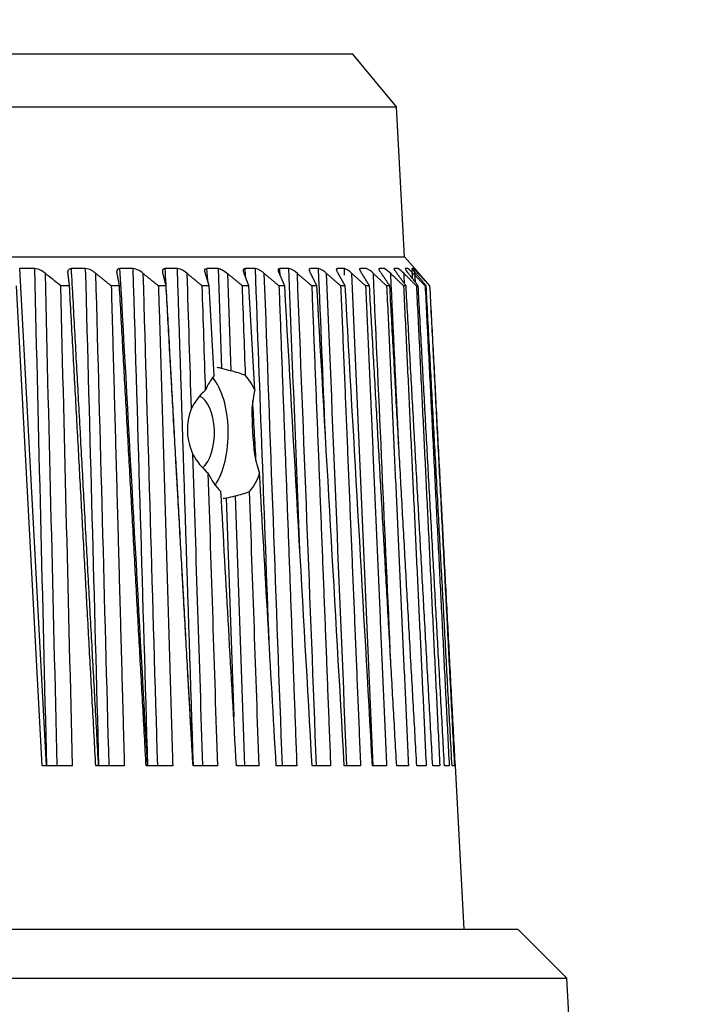
# Model space of a CAD drawing. Units: millimetres. Extents: x 268 to 3642, y 171 to 2804.
# Drawn here: x 1371 to 1392, y 809 to 839 of the extents above; entities that cross this region are included whole.
import ezdxf
from ezdxf.enums import TextEntityAlignment as Align

# ---------------------------------------------------------------- set-up
doc = ezdxf.new("R2010")
doc.units = ezdxf.units.MM
doc.layers.add('commnet', color=7, linetype='Continuous')
doc.layers.add('DV13_デフォルト', color=7, linetype='Continuous')
doc.styles.add('SEACAD_Solid_Edge_ANSI', font='seans.ttf')
doc.dimstyles.new('NEC', dxfattribs={"dimtxt": 15.5, "dimasz": 15.5, "dimexe": 7.75, "dimexo": 0, "dimgap": 7.75, "dimtad": 1, "dimdsep": 46, "dimtxsty": 'SEACAD_Solid_Edge_ANSI', "dimblk1": '_SE_OPEN', "dimblk2": '_SE_OPEN', "dimsah": 1, "dimcen": 7.75, "dimadec": 0, "dimazin": 0, "dimtfac": 1, "dimtmove": 0, "dimatfit": 3, "dimfxl": 1, "dimtolj": 1, "dimarcsym": 0})

# ---------------------------------------------------------------- blocks, each defined once
blk = doc.blocks.new('SE12')
at = {"layer": 'DV13_デフォルト', "color": 7, "linetype": 'Continuous'}
for p, q in [((1381.6286868596, 838.0343958886), (1292.9199598988, 838.0343958886)), ((1382.9655505881, 836.4214532773), (1381.6286868596, 838.0343958886)), ((1291.5830961703, 836.4214532773), (1382.9655505881, 836.4214532773)), ((1383.2065745633, 831.8224418617), (1382.9655505881, 836.4214532773)), ((1291.3420721951, 831.8224418617), (1383.2065745633, 831.8224418617)), ((1383.5255522808, 831.4681812167), (1383.2065745633, 831.8224418617)), ((1371.8753872196, 831.4681812167), (1371.4140374114, 831.4681812167)), ((1372.2332749304, 816.2243958892), (1371.4140374444, 831.4681812079)), ((1373.4342148243, 831.4681812167), (1373.0003131919, 831.4681812167)), ((1374.89393068, 831.4681812167), (1374.4886665177, 831.4681812167)), ((1376.250533807, 831.4681812167), (1375.8750179156, 831.4681812167)), ((1377.5003066057, 831.4681812167), (1377.1555676475, 831.4681812167)), ((1377.176980243, 831.0897232229), (1377.1556084893, 831.4681553999)), ((1377.5003069048, 831.4681805306), (1377.6059987969, 828.4095435503)), ((1377.7859580895, 831.3123166584), (1377.8885292578, 828.3325693012)), ((1378.6398212719, 831.4681812167), (1378.3268053523, 831.4681812167)), ((1379.665956739, 831.4681812167), (1379.385521212, 831.4681812167)), ((1380.5758996857, 831.4681812167), (1380.3288132056, 831.4681812167)), ((1381.3671560215, 831.4681812167), (1381.1540958353, 831.4681812167)), ((1382.037556968, 831.4681812167), (1381.8591070587, 831.4681812167)), ((1382.5852650026, 831.4681812167), (1382.4419144891, 831.4681812167)), ((1383.0087788957, 831.4681812167), (1382.9009206919, 831.4681812167)), ((1383.3069378253, 831.4681812167), (1383.2348675628, 831.4681812167)), ((1383.4789245583, 831.4681812167), (1383.4428397769, 831.4681812167)), ((1383.5255522808, 831.4681812167), (1383.5242672966, 831.4681812167)), ((1372.105550373, 816.2243958886), (1371.3124718689, 830.9375185021)), ((1372.941398134, 830.9375185021), (1372.6728508082, 830.9375185021)), ((1374.4725634263, 830.9375185021), (1374.2208401714, 830.9375185021)), ((1375.9017709283, 830.9375185021), (1375.6675617003, 830.9375185021)), ((1377.2251032815, 830.9375185021), (1377.0090500317, 830.9375185021)), ((1377.3811698266, 828.1854597913), (1377.2251032815, 830.9375185021)), ((1378.438933324, 830.9375185021), (1378.2416282392, 830.9375185021)), ((1378.6211571701, 827.7419975808), (1378.438933324, 830.9375185021)), ((1379.5399340319, 830.9375185021), (1379.3619179117, 830.9375185021)), ((1380.5250876389, 830.9375185021), (1380.366848413, 830.9375185021)), ((1381.3916939074, 830.9375185021), (1381.2536652986, 830.9375185021)), ((1382.1373775298, 830.9375185021), (1382.0199378649, 830.9375185021)), ((1382.7600946391, 830.9375185021), (1382.6635658121, 830.9375185021)), ((1383.2581384112, 830.9375185021), (1383.1827850008, 830.9375185021)), ((1383.6301437425, 830.9375185021), (1383.5761722873, 830.9375185021)), ((1383.8750909923, 830.9375185021), (1383.8426494243, 830.9375185021)), ((1383.9923087773, 830.9375185021), (1383.9814860165, 830.9375185021)), ((1377.7429447387, 824.4379710221), (1377.9739745254, 817.7275567532)), ((1378.0202635109, 824.4998380195), (1378.303940669, 816.2243971482)), ((1373.0347237923, 816.2243958886), (1372.105550373, 816.2243958886)), ((1374.6219615078, 816.2243958886), (1373.7480700574, 816.2243958886)), ((1376.1068319432, 816.2243958886), (1375.2906177374, 816.2243958886)), ((1377.4852651718, 816.2243958886), (1376.728965397, 816.2243958886)), ((1378.753483004, 816.2243958886), (1378.0591706253, 816.2243958886)), ((1379.9080093428, 816.2243958886), (1379.2775874222, 816.2243958886)), ((1380.9456797119, 816.2243958886), (1380.380876192, 816.2243958886)), ((1381.8636499288, 816.2243958886), (1381.3660128969, 816.2243958886)), ((1382.6594039009, 816.2243958886), (1382.2302973455, 816.2243958886)), ((1383.3307605221, 816.2243958886), (1382.9713605944, 816.2243958886)), ((1383.8758796504, 816.2243958886), (1383.5871714406, 816.2243958886)), ((1384.2932671522, 816.2243958886), (1384.0760419894, 816.2243958886)), ((1384.5817789973, 816.2243958886), (1384.4366322807, 816.2243958886)), ((1384.7406243949, 816.2243958886), (1384.6679539615, 816.2243958886)), ((1384.7693679608, 816.2243958886), (1384.7744452177, 816.2243958886)), ((1385.0364838245, 811.2244014158), (1384.7744452177, 816.2243958886)), ((1337.2743233792, 811.2244014158), (1386.6871699975, 811.2244014158)), ((1388.1871066024, 809.7244648108), (1386.6871699975, 811.2244014158)), ((1337.2743233792, 809.7244648108), (1388.1871066024, 809.7244648108)), ((1388.4551249136, 804.6103707796), (1388.1871066024, 809.7244648108))]:
    blk.add_line(p, q, dxfattribs=at)
for centre, radius, start, end in [((1371.7877002979, 830.8673685517), 0.6071777784832888, 47.122820498, 81.6964673311), ((-61859.7049534217, -701.1606976219), 63250.47338971377, 1.3746632806, 1.3883347284), ((1266.6557146988, 697.9075431363), 170.1076350372918, 51.4471970401, 51.6502043593), ((1373.3385055636, 830.8738165707), 0.6020212579320661, 46.7507683915, 80.8523108639), ((1374.7894280747, 830.881446767), 0.5959682114069085, 46.3006546295, 79.9010144866), ((1376.1362506106, 830.8899074346), 0.5894584091141651, 45.774977732, 78.8207953381), ((-63748.5936794292, -1253.8314925299), 65158.513053647, 1.8302084454, 1.833840809), ((-259246.9302539008, -13971.0681377633), 261045.2828507293, 3.2506320741, 3.2506928364), ((1378.5016358063, 830.9073611079), 0.5775936437760522, 44.5160051036, 76.1581106252), ((-213733.6875302746, -11418.1701359864), 215461.5692797568, 3.2591393835, 3.2591947837), ((1379.5125068187, 830.9149292881), 0.5741381145779343, 43.8002548601, 74.4981169545), ((1380.39394818, 830.9048439666), 0.5919925741012733, 43.4962836886, 72.1001352394), ((1381.1579681605, 830.9023438576), 0.6032673355548127, 42.8114315042, 69.7108436465), ((1381.7910746718, 830.8912624499), 0.627366548221036, 42.1555641397, 66.8659285459), ((1382.2835444887, 830.864324089), 0.6750397760117592, 41.5791434085, 63.4507433279), ((1382.6149326237, 830.8043769285), 0.771849090862157, 41.1537573852, 59.3186297091), ((1383.6148942923, 831.6065433754), 0.4055870565546879, 199.9712103812, 226.5518662932), ((1382.7242256082, 830.6577292344), 0.9981913361552878, 40.9783458457, 54.2839934948), ((1384.2106379652, 831.9332068957), 0.8980768187513847, 211.1920266672, 223.7576614108), ((1382.2696881213, 830.1196021837), 1.811330496913589, 41.1836238964, 48.1182307046), ((-60571.8332172749, -699.9643335649), 61963.4206003787, 1.4021157235, 1.415724636), ((-61794.7947963222, -1221.0438538788), 63205.12185539083, 1.857561038, 1.8604589599), ((-62764.632714148, -1407.8463447908), 64181.93267649246, 1.9965292479, 1.9989876905), ((-197868.5349454673, -10564.6514727896), 199573.6826128258, 3.2691188774, 3.2733497742), ((-170530.4578817873, -9001.9771555318), 172191.9634492307, 3.2687168753, 3.273620563), ((-150151.3644344087, -7813.3512014582), 151779.1155176424, 3.2593748877, 3.2649380247), ((1377.4661356817, 827.9140573155), 0.5148411191076498, 74.238938186, 89.9032609126), ((1380.4643119682, 838.3445811757), 10.33803983482957, 253.9493605436, 255.5724241361), ((1378.5409313464, 827.1800229655), 1.534910418643711, 139.0768671443, 158.5070097008), ((1377.09566397, 827.078593849), 1.663500530585293, 23.5031715854, 41.7034292374), ((-259246.9302539008, -13971.0681377633), 261045.2828507293, 3.2493884385, 3.2498011585), ((1378.3627998861, 826.5285878864), 1.806298471900039, 158.7386249865, 204.9205296528), ((1391.990204521, 827.238852628), 13.45871363015995, 180.2324318827, 186.2792670939), ((-63748.2817979039, -1253.8215314251), 65158.20101305853, 1.820566769, 1.8289625827), ((-62761.9974852002, -1252.3776849286), 64172.83196224053, 1.8472412778, 1.8552512983), ((1378.7921450117, 825.8836458912), 1.740400729526007, 203.4464664462, 225.9758008825), ((1377.3435461463, 825.6053157973), 1.48194593183692, 318.96478074, 343.7880964075), ((-237582.245959298, -12797.2844775384), 239348.9865439514, 3.260585216, 3.2627352768), ((-295875.5015885357, -16027.2852974753), 297730.3867642513, 3.2431272881, 3.2447479014), ((-63805.0907175282, -1444.0717616302), 65223.02111585208, 1.9859761769, 1.9933667097), ((1377.6486718672, 824.9232853577), 0.4943854315460635, 269.9860105025, 280.9924936764), ((1376.457802196, 830.8514433776), 6.540964237362535, 281.3309316296, 283.8203767651)]:
    blk.add_arc(centre, radius, start, end, dxfattribs=at)
for centre, major_axis, ratio, start_param, end_param in [((-24179.2786281935, 371.1110274918), (1151.056536600635, -39952.57537212838), 0.6393535916, 1.563517651162208, 1.563899157941355), ((-24133.4690636353, 368.21253721), (1326.932250795203, -40077.65541967401), 0.6361511179, 1.56091344328113, 1.561293739726491), ((-45699.7042109278, -60.8538124675), (2704.414549242848, -54700.95890731085), 0.8595604536, 1.544345508107927, 1.544621120889151), ((-1609.6089832171, 190.6410693755), (-2589.270295449368, 47270.00677592563), 0.0636835204, -1.561050091878981, -1.560727581661986), ((-23515.435028724, 374.3695041644), (1467.929400041545, -39805.31030069218), 0.6249171506, 1.558852562606063, 1.559235443936377), ((-48287.4486934447, -118.7535303652), (3646.258126760466, -56419.63655919124), 0.8783583377, 1.530637081926135, 1.530904112461302), ((-23242.7389428461, 373.0784228329), (1613.549161951461, -39860.35194167289), 0.6171414209, 1.556933828300956, 1.557316163228444), ((-22356.7256004551, 373.0258668591), (1854.342979431838, -39859.84631425358), 0.5947962337, 1.554342832968372, 1.554629735489521), ((-45141.6628305267, -101.2855065512), (4134.274680725007, -55879.99983749681), 0.8300325541, 1.525852645896441, 1.526122180755142), ((-21970.7709405543, 369.9701461654), (1963.27393362149, -39993.08316738877), 0.5831084285, 1.55349850762386, 1.55371412932835), ((-44941.7516716237, -117.5828523624), (4337.870345304566, -56363.52116409333), 0.8191592078, 1.524370725469982, 1.524637921660965), ((-21290.7697129182, 371.3721703839), (2042.594431365842, -39931.08400737101), 0.5669545232, 1.553193693265921, 1.553320697297203), ((-40755.2605251134, -54.0753936268), (3858.152538747823, -54459.2595318475), 0.7715676741, 1.532146758370681, 1.532423430930986), ((-20547.7173322188, 372.8768086123), (2107.995246512211, -39864.85830691142), 0.5492428193, 1.553255196794595, 1.553260388524995), ((-41810.5197068871, -102.1561500204), (4173.78315754202, -55919.28414619094), 0.7699999889, 1.529784126948693, 1.530053535314847), ((-39748.9181850259, -86.7246229484), (4023.964175645626, -55463.93564337363), 0.7394035196, 1.533517237080085, 1.533732178578815), ((-38387.8376716146, -88.9034982805), (3972.667520628853, -55537.58449046796), 0.7140612035, 1.536217520244407, 1.536311482545823), ((-36559.6680967302, -82.6797887702), (3869.448936979573, -55357.23739312285), 0.6835679498, 1.539538637262912, 1.539544239991248), ((1377.2227095195, 826.4288995411), (2.557602207140429, -0.247032819116838), 0.7759944272, 1.195897149007778, 1.382998394719246), ((1376.8083712685, 826.4288995411), (0, 2.000000000000723), 0.5, 3.777437435413213, 5.737342911975174), ((1379.2615646845, 826.4288995411), (-2.733526014764613, 0.2054847626708212), 0.7277838173, 5.669611595053839, 5.999179598969897), ((1379.263369386, 826.4288995411), (-0.1526857305037613, 1.999217618721183), 0.3663517687, 0.826589909455341, 1.155537476724897), ((1376.8083712685, 826.4288995411), (0, -1.149999999999901), 0.5, 0.3783914680514405, 2.934216864766563), ((1379.2615646845, 826.4288995411), (-2.733526014766584, 0.2054847626712375), 0.7277838173, 0.439977152406524, 0.7702306207348386), ((1379.263369386, 826.4288995411), (0.1526857305034907, -1.999217618719851), 0.3663517687, -1.261358186008145, -0.9317265276885474), ((1377.2227095195, 826.4288995412), (2.557602207142268, -0.247032819137405), 0.7759944272, 5.103406752473246, 5.291229561723391)]:
    blk.add_ellipse(centre, major_axis=major_axis, ratio=ratio, start_param=start_param, end_param=end_param, dxfattribs=at)
for points, knots in [([(1372.895957032041, 831.312088308726), (1372.89467377239, 831.322644634315), (1372.893906574251, 831.3329763019889), (1372.893729081549, 831.342981176514), (1372.893551589363, 831.3529860219279), (1372.893963644479, 831.362663940875), (1372.895036160036, 831.3719139455831), (1372.896109064009, 831.3811673002219), (1372.897838707242, 831.389979071872), (1372.900308010054, 831.398286923019), (1372.902780563089, 831.406605709385), (1372.906010258917, 831.414450192223), (1372.910069301304, 831.421643005886), (1372.912098697258, 831.425239190787), (1372.914334674607, 831.4286723644759), (1372.916782578872, 831.4319224662289), (1372.919230488395, 831.4351725749628), (1372.921890240199, 831.4382394881749), (1372.924764832075, 831.44110537634), (1372.927639440983, 831.443971281486), (1372.930728762446, 831.4466360572729), (1372.934033890525, 831.4490844724809), (1372.937336213897, 831.4515308099819), (1372.940872081546, 831.4537743925299), (1372.944643630336, 831.455793247437), (1372.948414831355, 831.4578119161879), (1372.952420236826, 831.459604749168), (1372.956651132066, 831.4611523123859), (1372.960882005778, 831.462699867728), (1372.965337863746, 831.464001892035), (1372.970002712031, 831.465045838979), (1372.974667586299, 831.466089791738), (1372.979540775888, 831.4668755200099), (1372.984600569066, 831.4673983652189), (1372.989660452246, 831.4679212197279), (1372.994906158382, 831.4681811952989), (1373.000313191908, 831.4681812167299)], [0, 0, 0, 0, 0.1247426193512556, 0.1247426193512556, 0.1247426193512556, 0.2496284422597989, 0.2496284422597989, 0.2496284422597989, 0.374233268465918, 0.374233268465918, 0.374233268465918, 0.4994162427849889, 0.4994162427849889, 0.4994162427849889, 0.562087210287064, 0.562087210287064, 0.562087210287064, 0.6246332172433413, 0.6246332172433413, 0.6246332172433413, 0.6869805029709154, 0.6869805029709154, 0.6869805029709154, 0.7493799622278098, 0.7493799622278098, 0.7493799622278098, 0.8120947947255827, 0.8120947947255827, 0.8120947947255827, 0.8749041651587975, 0.8749041651587975, 0.8749041651587975, 0.9375967728045083, 0.9375967728045083, 0.9375967728045083, 1, 1, 1, 1]), ([(1374.402578988219, 831.312088308726), (1374.400601489213, 831.322644634315), (1374.399123266345, 831.3329763019889), (1374.398220665316, 831.342981176514), (1374.397318066912, 831.3529860219369), (1374.396990952142, 831.3626639408839), (1374.397313015237, 831.3719139455831), (1374.39763519497, 831.3811673002219), (1374.398604078704, 831.389979071872), (1374.400301733151, 831.398286923019), (1374.402001622138, 831.406605709385), (1374.40444445117, 831.414450192223), (1374.407710720821, 831.421643005886), (1374.409343754864, 831.4252391907789), (1374.411181949562, 831.4286723644678), (1374.413231770538, 831.4319224662289), (1374.415281595909, 831.4351725749589), (1374.417542977479, 831.4382394881709), (1374.420020021487, 831.44110537634), (1374.422497080164, 831.4439712814819), (1374.425189689691, 831.4466360572709), (1374.42809998548, 831.4490844724809), (1374.431007811605, 831.4515308099769), (1374.434148908474, 831.453774392527), (1374.437526882533, 831.455793247437), (1374.440904545095, 831.457811916182), (1374.444517785564, 831.459604749163), (1374.448359878267, 831.4611523123859), (1374.452201951399, 831.462699867725), (1374.456272423275, 831.464001892033), (1374.460557257141, 831.465045838979), (1374.464842114861, 831.466089791738), (1374.469340714238, 831.4668755200099), (1374.474033094372, 831.4673983652189), (1374.478725557973, 831.4679212197279), (1374.483611072145, 831.4681811952989), (1374.488666517661, 831.4681812167299)], [0, 0, 0, 0, 0.124742619351182, 0.124742619351182, 0.124742619351182, 0.2496284422597745, 0.2496284422597745, 0.2496284422597745, 0.3742332684659156, 0.3742332684659156, 0.3742332684659156, 0.4994162427849938, 0.4994162427849938, 0.4994162427849938, 0.5620872102870822, 0.5620872102870822, 0.5620872102870822, 0.6246332172432876, 0.6246332172432876, 0.6246332172432876, 0.6869805029709238, 0.6869805029709238, 0.6869805029709238, 0.7493799622277952, 0.7493799622277952, 0.7493799622277952, 0.8120947947255936, 0.8120947947255936, 0.8120947947255936, 0.874904165158817, 0.874904165158817, 0.874904165158817, 0.9375967728045095, 0.9375967728045095, 0.9375967728045095, 1, 1, 1, 1]), ([(1375.807434976526, 831.312088308726), (1375.804768658353, 831.322644634315), (1375.802583462462, 831.3329763019889), (1375.800958227072, 831.342981176514), (1375.799332996411, 831.3529860219369), (1375.798267608351, 831.3626639408839), (1375.797838336234, 831.3719139455831), (1375.797408908653, 831.3811673002219), (1375.797614377245, 831.389979071872), (1375.798535730175, 831.398286923019), (1375.799458295837, 831.406605709385), (1375.801107562449, 831.414450192223), (1375.803572106745, 831.421643005886), (1375.804804302849, 831.4252391907789), (1375.806239676533, 831.4286723644678), (1375.807885795797, 831.4319224662289), (1375.809531918592, 831.4351725749628), (1375.81138873164, 831.4382394881749), (1375.813461438367, 831.44110537634), (1375.815534157374, 831.443971281486), (1375.817822674711, 831.4466360572729), (1375.820330161285, 831.4490844724809), (1375.822835520019, 831.4515308099769), (1375.825573236582, 831.453774392527), (1375.82854837711, 831.455793247437), (1375.831523243288, 831.457811916182), (1375.834734415116, 831.459604749163), (1375.83817717436, 831.4611523123859), (1375.841619916067, 831.462699867725), (1375.845293844971, 831.464001892033), (1375.849186919974, 831.465045838979), (1375.853080016655, 831.4660897917389), (1375.85719169547, 831.4668755200099), (1375.861503801068, 831.4673983652189), (1375.865815983374, 831.4679212197279), (1375.870327914728, 831.4681811952989), (1375.87501791561, 831.4681812167299)], [0, 0, 0, 0, 0.1247426193512614, 0.1247426193512614, 0.1247426193512614, 0.2496284422598482, 0.2496284422598482, 0.2496284422598482, 0.3742332684659433, 0.3742332684659433, 0.3742332684659433, 0.4994162427849098, 0.4994162427849098, 0.4994162427849098, 0.5620872102870519, 0.5620872102870519, 0.5620872102870519, 0.6246332172433134, 0.6246332172433134, 0.6246332172433134, 0.6869805029708793, 0.6869805029708793, 0.6869805029708793, 0.749379962227797, 0.749379962227797, 0.749379962227797, 0.8120947947256102, 0.8120947947256102, 0.8120947947256102, 0.8749041651588192, 0.8749041651588192, 0.8749041651588192, 0.937596772804502, 0.937596772804502, 0.937596772804502, 1, 1, 1, 1]), ([(1377.106669162103, 831.312091183341), (1377.093142474717, 831.354731893907), (1377.087222950936, 831.3931125302904), (1377.10048038241, 831.4503302576834), (1377.120532242662, 831.4681471699582), (1377.155588626277, 831.4681541959732)], [0, 0, 0, 0, 0.5, 0.5, 1, 1, 1, 1]), ([(1377.500307027009, 831.4681804574511), (1377.53444736505, 831.4681805764454), (1377.581011919836, 831.4504169062899), (1377.681166723617, 831.3932595406399), (1377.733981443523, 831.3549003992438), (1377.785962775611, 831.3123174776927)], [0, 0, 0, 0, 0.5, 0.5, 1, 1, 1, 1]), ([(1378.296736086779, 831.312088308726), (1378.292715922823, 831.322644634315), (1378.289136670644, 831.3329763019889), (1378.286081498987, 831.342981176514), (1378.28302633622, 831.3529860219279), (1378.280495177596, 831.362663940875), (1378.278568820998, 831.3719139455831), (1378.276641766762, 831.3811673002219), (1378.275320809556, 831.389979071872), (1378.274684118069, 831.398286923019), (1378.274046588536, 831.406605709385), (1378.274097356221, 831.414450192223), (1378.274940400364, 831.421643005886), (1378.275361896424, 831.4252391907789), (1378.27598094019, 831.4286723644678), (1378.27680723922, 831.4319224662289), (1378.277633540021, 831.4351725749628), (1378.278667070681, 831.4382394881749), (1378.27991518325, 831.44110537634), (1378.281163303212, 831.4439712814819), (1378.282625942947, 831.4466360572709), (1378.28430831547, 831.4490844724809), (1378.285989260339, 831.4515308099769), (1378.28789883082, 831.453774392527), (1378.290044966817, 831.455793247437), (1378.29219090491, 831.457811916181), (1378.294572660825, 831.459604749163), (1378.297189564468, 831.4611523123859), (1378.299806454782, 831.462699867725), (1378.30265820229, 831.464001892033), (1378.305736850655, 831.465045838979), (1378.308815516163, 831.4660897917389), (1378.312120635791, 831.4668755200099), (1378.315637809482, 831.4673983652189), (1378.319155045741, 831.4679212197279), (1378.322883768649, 831.4681811952989), (1378.326805352255, 831.4681812167299)], [0, 0, 0, 0, 0.1247426193511577, 0.1247426193511577, 0.1247426193511577, 0.2496284422598433, 0.2496284422598433, 0.2496284422598433, 0.3742332684659104, 0.3742332684659104, 0.3742332684659104, 0.4994162427849828, 0.4994162427849828, 0.4994162427849828, 0.5620872102870538, 0.5620872102870538, 0.5620872102870538, 0.6246332172433855, 0.6246332172433855, 0.6246332172433855, 0.6869805029709433, 0.6869805029709433, 0.6869805029709433, 0.7493799622277728, 0.7493799622277728, 0.7493799622277728, 0.8120947947255927, 0.8120947947255927, 0.8120947947255927, 0.8749041651588058, 0.8749041651588058, 0.8749041651588058, 0.937596772804515, 0.937596772804515, 0.937596772804515, 1, 1, 1, 1]), ([(1379.374358207411, 831.312088308726), (1379.369676727637, 831.322644634315), (1379.365414213203, 831.3329763019889), (1379.361655658995, 831.342981176514), (1379.357897115722, 831.3529860219279), (1379.354642477401, 831.362663940875), (1379.351974474941, 831.3719139455831), (1379.349305506252, 831.3811673002219), (1379.347225722218, 831.389979071872), (1379.345811558323, 831.398286923019), (1379.344395533032, 831.406605709385), (1379.343645745585, 831.414450192223), (1379.343673459349, 831.421643005886), (1379.343687315376, 831.425239190787), (1379.343895087743, 831.4286723644759), (1379.344307515319, 831.4319224662289), (1379.344719943781, 831.4351725749589), (1379.345337017134, 831.4382394881709), (1379.346167132979, 831.44110537634), (1379.346997253739, 831.4439712814819), (1379.348040371737, 831.4466360572709), (1379.349302700999, 831.4490844724809), (1379.350563959053, 831.4515308099769), (1379.352051033652, 831.453774392526), (1379.353773270891, 831.455793247437), (1379.355495349322, 831.4578119161879), (1379.357452031338, 831.459604749168), (1379.359644676447, 831.4611523123859), (1379.361837310399, 831.462699867728), (1379.364265673025, 831.464001892035), (1379.366923885895, 831.465045838979), (1379.369582113571, 831.466089791738), (1379.372469805294, 831.4668755200099), (1379.375574500467, 831.4673983652189), (1379.378679250867, 831.4679212197279), (1379.382000494867, 831.4681811952989), (1379.385521212011, 831.4681812167299)], [0, 0, 0, 0, 0.1247426193513043, 0.1247426193513043, 0.1247426193513043, 0.2496284422598604, 0.2496284422598604, 0.2496284422598604, 0.3742332684659104, 0.3742332684659104, 0.3742332684659104, 0.499416242784939, 0.499416242784939, 0.499416242784939, 0.562087210287083, 0.562087210287083, 0.562087210287083, 0.6246332172433658, 0.6246332172433658, 0.6246332172433658, 0.6869805029708824, 0.6869805029708824, 0.6869805029708824, 0.7493799622277434, 0.7493799622277434, 0.7493799622277434, 0.8120947947256049, 0.8120947947256049, 0.8120947947256049, 0.8749041651588205, 0.8749041651588205, 0.8749041651588205, 0.9375967728045101, 0.9375967728045101, 0.9375967728045101, 1, 1, 1, 1]), ([(1380.336587058917, 831.312088308726), (1380.331257094936, 831.322644634315), (1380.326323001503, 831.3329763019889), (1380.321871366678, 831.342981176514), (1380.317419744807, 831.3529860219279), (1380.313450547524, 831.362663940875), (1380.310048212012, 831.3719139455831), (1380.30664464433, 831.3811673002219), (1380.30381173401, 831.389979071872), (1380.301623973831, 831.3982869230199), (1380.29943333401, 831.406605709385), (1380.297885046547, 831.414450192223), (1380.297097353969, 831.421643005886), (1380.296703531985, 831.4252391907809), (1380.29649946346, 831.4286723644709), (1380.29649688915, 831.4319224662289), (1380.296494314835, 831.4351725749589), (1380.296693239527, 831.4382394881709), (1380.297103083356, 831.44110537634), (1380.297512929612, 831.4439712814819), (1380.298133666759, 831.4466360572709), (1380.298972492802, 831.4490844724809), (1380.299810607021, 831.4515308099769), (1380.300871109769, 831.453774392526), (1380.302164727719, 831.455793247437), (1380.303458226383, 831.4578119161879), (1380.30498447137, 831.459604749168), (1380.306746848064, 831.4611523123859), (1380.308509215791, 831.462699867728), (1380.310507537562, 831.464001892035), (1380.312738028968, 831.465045838979), (1380.314968532799, 831.4660897917389), (1380.317430881656, 831.4668755200099), (1380.320114588551, 831.4673983652189), (1380.322798343186, 831.4679212197279), (1380.325703004981, 831.4681811952989), (1380.32881320562, 831.4681812167299)], [0, 0, 0, 0, 0.1247426193511752, 0.1247426193511752, 0.1247426193511752, 0.2496284422599115, 0.2496284422599115, 0.2496284422599115, 0.3742332684659798, 0.3742332684659798, 0.3742332684659798, 0.4994162427849975, 0.4994162427849975, 0.4994162427849975, 0.5620872102870933, 0.5620872102870933, 0.5620872102870933, 0.6246332172433574, 0.6246332172433574, 0.6246332172433574, 0.6869805029708963, 0.6869805029708963, 0.6869805029708963, 0.7493799622277776, 0.7493799622277776, 0.7493799622277776, 0.8120947947255956, 0.8120947947255956, 0.8120947947255956, 0.8749041651588167, 0.8749041651588167, 0.8749041651588167, 0.9375967728045094, 0.9375967728045094, 0.9375967728045094, 1, 1, 1, 1]), ([(1381.180785238897, 831.3120883087269), (1381.17482139977, 831.322644634315), (1381.169229251346, 831.3329763019889), (1381.164096737527, 831.342981176514), (1381.158964238637, 831.3529860219369), (1381.154291361688, 831.3626639408839), (1381.150164018693, 831.3719139455831), (1381.146035180959, 831.3811673002219), (1381.142456909164, 831.389979071872), (1381.1395015492, 831.398286923019), (1381.13654229924, 831.406605709385), (1381.134199755509, 831.414450192223), (1381.1325988156, 831.421643005886), (1381.131798395043, 831.4252391907809), (1381.131183044966, 831.4286723644709), (1381.130765475825, 831.4319224662289), (1381.130347905788, 831.4351725749589), (1381.130128136582, 831.4382394881709), (1381.130116585041, 831.44110537634), (1381.130105033432, 831.4439712814819), (1381.130301688331, 831.4466360572709), (1381.130714711992, 831.4490844724809), (1381.131127385163, 831.4515308099769), (1381.131758409295, 831.453774392526), (1381.132619862239, 831.455793247437), (1381.133481235747, 831.4578119161879), (1381.134572860374, 831.459604749168), (1381.135900138101, 831.4611523123859), (1381.137227409072, 831.462699867725), (1381.138790212724, 831.464001892033), (1381.140586869049, 831.465045838979), (1381.142383535377, 831.4660897917389), (1381.14441379224, 831.4668755200099), (1381.146669155007, 831.4673983652189), (1381.148924557893, 831.4679212197279), (1381.151404676004, 831.4681811952989), (1381.154095835297, 831.4681812167299)], [0, 0, 0, 0, 0.1247426193512353, 0.1247426193512353, 0.1247426193512353, 0.2496284422597885, 0.2496284422597885, 0.2496284422597885, 0.374233268465928, 0.374233268465928, 0.374233268465928, 0.499416242784917, 0.499416242784917, 0.499416242784917, 0.5620872102870839, 0.5620872102870839, 0.5620872102870839, 0.62463321724338, 0.62463321724338, 0.62463321724338, 0.6869805029709045, 0.6869805029709045, 0.6869805029709045, 0.7493799622278129, 0.7493799622278129, 0.7493799622278129, 0.8120947947255801, 0.8120947947255801, 0.8120947947255801, 0.8749041651588234, 0.8749041651588234, 0.8749041651588234, 0.9375967728045066, 0.9375967728045066, 0.9375967728045066, 1, 1, 1, 1]), ([(1381.904638857603, 831.312088310679), (1381.898057491015, 831.322644634315), (1381.89182261529, 831.3329763019889), (1381.886023290341, 831.342981176514), (1381.88022398226, 831.3529860219369), (1381.874860233675, 831.3626639408839), (1381.870019195954, 831.3719139455831), (1381.865176405025, 831.3811673002219), (1381.86086257955, 831.389979071872), (1381.857147720236, 831.398286923019), (1381.853427971236, 831.406605709385), (1381.850297591986, 831.414450192223), (1381.847887792812, 831.421643005886), (1381.846682967577, 831.425239190787), (1381.84565802258, 831.4286723644759), (1381.844826603137, 831.4319224662289), (1381.84399518191, 831.4351725749589), (1381.843357321176, 831.4382394881709), (1381.842924405928, 831.44110537634), (1381.842491488115, 831.443971281486), (1381.842263521749, 831.4466360572729), (1381.842249610959, 831.4490844724809), (1381.842235711974, 831.4515308099819), (1381.842435527898, 831.4537743925299), (1381.842862454652, 831.455793247437), (1381.843289342038, 831.457811916181), (1381.843943354235, 831.459604749163), (1381.844831895022, 831.4611523123859), (1381.845720431284, 831.462699867725), (1381.846843433283, 831.464001892033), (1381.84820133001, 831.465045838979), (1381.849559234299, 831.4660897917389), (1381.851151834376, 831.4668755200099), (1381.85297267122, 831.4673983652189), (1381.854793540454, 831.4679212197279), (1381.856842317051, 831.4681811952989), (1381.859107058716, 831.4681812167299)], [0, 0, 0, 0, 0.1247426193512751, 0.1247426193512751, 0.1247426193512751, 0.2496284422598257, 0.2496284422598257, 0.2496284422598257, 0.3742332684659473, 0.3742332684659473, 0.3742332684659473, 0.4994162427849817, 0.4994162427849817, 0.4994162427849817, 0.562087210287086, 0.562087210287086, 0.562087210287086, 0.6246332172433754, 0.6246332172433754, 0.6246332172433754, 0.6869805029709203, 0.6869805029709203, 0.6869805029709203, 0.7493799622278026, 0.7493799622278026, 0.7493799622278026, 0.8120947947256048, 0.8120947947256048, 0.8120947947256048, 0.874904165158817, 0.874904165158817, 0.874904165158817, 0.937596772804518, 0.937596772804518, 0.937596772804518, 1, 1, 1, 1]), ([(1382.50616388623, 831.3120883087269), (1382.498983028818, 831.322644634315), (1382.492122515153, 831.3329763019889), (1382.485672274619, 831.342981176514), (1382.479222052854, 831.3529860219279), (1382.473182134294, 831.362663940875), (1382.467640670789, 831.3719139455831), (1382.462097200419, 831.3811673002219), (1382.457059645159, 831.389979071872), (1382.452595468668, 831.398286923019), (1382.4481254162, 831.406605709385), (1382.444215781584, 831.414450192223), (1382.441003728236, 831.421643005886), (1382.439397800668, 831.425239190787), (1382.437966070053, 831.4286723644759), (1382.43672307917, 831.4319224662289), (1382.435480085619, 831.4351725749589), (1382.43442588169, 831.4382394881709), (1382.433572789326, 831.44110537634), (1382.432719691908, 831.443971281486), (1382.432067729115, 831.4466360572729), (1382.431626922003, 831.4490844724809), (1382.431186488957, 831.4515308099819), (1382.430954548991, 831.4537743925309), (1382.430945779379, 831.455793247437), (1382.430937010577, 831.4578119161879), (1382.431151617746, 831.459604749168), (1382.43159898616, 831.4611523123859), (1382.432046352296, 831.462699867725), (1382.432726474572, 831.464001892033), (1382.433641889801, 831.465045838979), (1382.434557310128, 831.4660897917389), (1382.435707888212, 831.4668755200099), (1382.437089208347, 831.4673983652189), (1382.438470553054, 831.4679212197279), (1382.440082372583, 831.4681811952989), (1382.441914489121, 831.4681812167299)], [0, 0, 0, 0, 0.1247426193512018, 0.1247426193512018, 0.1247426193512018, 0.2496284422599584, 0.2496284422599584, 0.2496284422599584, 0.374233268465915, 0.374233268465915, 0.374233268465915, 0.499416242784984, 0.499416242784984, 0.499416242784984, 0.5620872102870459, 0.5620872102870459, 0.5620872102870459, 0.624633217243315, 0.624633217243315, 0.624633217243315, 0.6869805029708955, 0.6869805029708955, 0.6869805029708955, 0.7493799622278038, 0.7493799622278038, 0.7493799622278038, 0.8120947947255757, 0.8120947947255757, 0.8120947947255757, 0.8749041651587872, 0.8749041651587872, 0.8749041651587872, 0.9375967728045068, 0.9375967728045068, 0.9375967728045068, 1, 1, 1, 1]), ([(1382.983711582836, 831.312088308726), (1382.97595091805, 831.322644634315), (1382.968483570635, 831.3329763019889), (1382.961400094178, 831.342981176514), (1382.954316638325, 831.3529860219369), (1382.94761710479, 831.3626639408839), (1382.941390404278, 831.3719139455831), (1382.935161448733, 831.3811673002219), (1382.929413971277, 831.389979071872), (1382.924212713606, 831.398286923019), (1382.919004609774, 831.406605709385), (1382.914326435828, 831.414450192223), (1382.910320932321, 831.421643005886), (1382.908318304158, 831.4252391907809), (1382.906483712198, 831.4286723644709), (1382.904832556825, 831.4319224662289), (1382.903181397911, 831.4351725749589), (1382.901713740286, 831.4382394881709), (1382.900442809071, 831.44110537634), (1382.89917187033, 831.4439712814819), (1382.898097698096, 831.4466360572709), (1382.897231202882, 831.4490844724809), (1382.896365442974, 831.4515308099769), (1382.895702382847, 831.453774392526), (1382.895257940907, 831.455793247437), (1382.89481353995, 831.4578119161879), (1382.894588153865, 831.459604749168), (1382.894593123702, 831.4611523123859), (1382.894598093514, 831.462699867725), (1382.894833471898, 831.464001892033), (1382.895303896541, 831.465045838979), (1382.895774323801, 831.466089791738), (1382.896479726238, 831.4668755200099), (1382.897417743562, 831.4673983652189), (1382.898355777571, 831.4679212197279), (1382.899526222147, 831.4681811952989), (1382.900920691853, 831.4681812167299)], [0, 0, 0, 0, 0.124742619351196, 0.124742619351196, 0.124742619351196, 0.2496284422598445, 0.2496284422598445, 0.2496284422598445, 0.3742332684659281, 0.3742332684659281, 0.3742332684659281, 0.4994162427849292, 0.4994162427849292, 0.4994162427849292, 0.5620872102870498, 0.5620872102870498, 0.5620872102870498, 0.6246332172433336, 0.6246332172433336, 0.6246332172433336, 0.6869805029709071, 0.6869805029709071, 0.6869805029709071, 0.7493799622277788, 0.7493799622277788, 0.7493799622277788, 0.8120947947255923, 0.8120947947255923, 0.8120947947255923, 0.8749041651588333, 0.8749041651588333, 0.8749041651588333, 0.9375967728045139, 0.9375967728045139, 0.9375967728045139, 1, 1, 1, 1]), ([(1383.66112108844, 831.312088308726), (1383.651754691318, 831.322644634315), (1383.642596015789, 831.3329763019889), (1383.633735995393, 831.342981176514), (1383.624876000776, 831.3529860219279), (1383.616314775403, 831.362663940875), (1383.608142039399, 831.3719139455831), (1383.599966343602, 831.3811673002219), (1383.592191182454, 831.389979071872), (1383.584872099302, 831.398286923019), (1383.577543382399, 831.406605709385), (1383.570644770407, 831.414450192223), (1383.564333332092, 831.421643005886), (1383.56117780767, 831.425239190787), (1383.55816914757, 831.4286723644759), (1383.555325062895, 831.4319224662289), (1383.552480972115, 831.4351725749589), (1383.549801564673, 831.4382394881709), (1383.54730254833, 831.44110537634), (1383.544803517186, 831.4439712814819), (1383.542484967504, 831.4466360572709), (1383.540360289404, 831.4490844724809), (1383.538237414293, 831.4515308099819), (1383.53629659665, 831.4537743925309), (1383.534557203466, 831.455793247437), (1383.532817970669, 831.4578119161879), (1383.531281123627, 831.459604749168), (1383.529963663199, 831.4611523123859), (1383.528646209475, 831.462699867728), (1383.527548366796, 831.464001892035), (1383.526680976342, 831.465045838979), (1383.525813581056, 831.466089791738), (1383.525176759718, 831.4668755200099), (1383.524774334499, 831.4673983652189), (1383.524371902121, 831.4679212197279), (1383.52420385293, 831.4681811952989), (1383.524267296578, 831.4681812167299)], [0, 0, 0, 0, 0.1247426193511546, 0.1247426193511546, 0.1247426193511546, 0.2496284422598665, 0.2496284422598665, 0.2496284422598665, 0.3742332684659682, 0.3742332684659682, 0.3742332684659682, 0.4994162427849244, 0.4994162427849244, 0.4994162427849244, 0.5620872102870114, 0.5620872102870114, 0.5620872102870114, 0.6246332172433544, 0.6246332172433544, 0.6246332172433544, 0.686980502970921, 0.686980502970921, 0.686980502970921, 0.7493799622278056, 0.7493799622278056, 0.7493799622278056, 0.8120947947255929, 0.8120947947255929, 0.8120947947255929, 0.87490416515881, 0.87490416515881, 0.87490416515881, 0.9375967728045158, 0.9375967728045158, 0.9375967728045158, 1, 1, 1, 1])]:
    blk.add_open_spline(points, degree=3, knots=knots, dxfattribs=at)
for points in [[(1372.941398133953, 830.9375185020849), (1372.918672923959, 831.1252215225267), (1372.895957032041, 831.312088308726)], [(1373.750994408719, 831.3123169101639), (1373.986243683929, 831.1253375154762), (1374.22084017145, 830.9375185020849)], [(1374.47256342631, 830.937518502084), (1374.437584012172, 831.1252215225285), (1374.40257898822, 831.3120883087248)], [(1375.201167106668, 831.312316908189), (1375.434686457844, 831.1253375144829), (1375.667561700341, 830.937518502085)], [(1375.901770928315, 830.937518502084), (1375.854633186177, 831.1252215225282), (1375.807434976527, 831.3120883087248)], [(1376.547384957293, 831.312316910164), (1376.7785343266, 831.1253375154746), (1377.009050031676, 830.937518502085)], [(1377.225103281547, 830.937518502085), (1377.165936412662, 831.1252215225992), (1377.106674384307, 831.3120883088592)], [(1377.785958199522, 831.312316810929), (1378.014103960656, 831.1253374656351), (1378.241628239183, 830.9375185020849)], [(1378.438933324013, 830.937518502084), (1378.3678995007, 831.1252215225295), (1378.29673608678, 831.3120883087248)], [(1378.913491627174, 831.312316908189), (1379.138008568522, 831.1253375144836), (1379.361917911671, 830.937518502085)], [(1379.539934031936, 830.9375185020849), (1379.457227952945, 831.12522152253), (1379.374358207411, 831.3120883087261)], [(1379.926895107635, 831.3123169081889), (1380.147167784371, 831.1253375144817), (1380.366848413018, 830.9375185020849)], [(1380.525087638908, 830.937518502084), (1380.430935995853, 831.1252215225285), (1380.336587058917, 831.3120883087249)], [(1380.823390851456, 831.312316910164), (1381.038815512622, 831.1253375154754), (1381.253665298573, 830.937518502085)], [(1381.391693907368, 830.937518502084), (1381.286354763357, 831.1252215225287), (1381.180785238897, 831.312088308726)], [(1381.600521632939, 831.3123169081889), (1381.810507812235, 831.1253375144832), (1382.019937864893, 830.937518502085)], [(1382.137377529769, 830.9375185020849), (1382.021139611468, 831.1252215235102), (1381.904638857603, 831.312088310679)], [(1382.25615738381, 831.3123169081889), (1382.460129524856, 831.1253375144827), (1382.663565812138, 830.9375185020849)], [(1382.760094639138, 830.937518502084), (1382.633276547813, 831.1252215225282), (1382.506163886231, 831.3120883087257)], [(1382.788501054323, 831.3123169081889), (1382.98590008366, 831.1253375144806), (1383.182785000841, 830.937518502085)], [(1383.25813841116, 830.937518502084), (1383.121087745781, 831.1252215225247), (1382.983711582837, 831.3120883087248)], [(1383.19609352748, 831.312316908189), (1383.386378388083, 831.1253375144846), (1383.576172287298, 830.937518502085)], [(1383.630143742475, 830.9375185020849), (1383.483236149384, 831.1252215225285), (1383.335973023597, 831.312088308726)], [(1383.477817618714, 831.312316910164), (1383.66046675398, 831.1253375154757), (1383.842649424299, 830.9375185020849)], [(1383.875090992328, 830.9375185020849), (1383.718729135026, 831.1252215225314), (1383.561982684389, 831.312088308726)], [(1383.632901145813, 831.312316910164), (1383.807413926148, 831.1253375154776), (1383.981486016536, 830.9375185020849)], [(1383.992308777333, 830.937518502084), (1383.826921232808, 831.125221522527), (1383.66112108844, 831.3120883087249)], [(1373.748070057407, 816.224395888586), (1373.344780251796, 823.5809739472452), (1372.941398133955, 830.9375185020853)], [(1374.22084017144, 830.9375185020848), (1374.422268603689, 823.580973913688), (1374.621961507807, 816.224395888586)], [(1375.290617737382, 816.2243958885861), (1374.881682568834, 823.580973947304), (1374.472563426311, 830.937518502084)], [(1375.667561700333, 830.937518502084), (1375.888056187699, 823.5809739125823), (1376.106831943177, 816.224395888586)], [(1376.728965397002, 816.2243958885862), (1376.3155057284, 823.5809739471533), (1375.901770928315, 830.9375185020846)], [(1379.361917911667, 830.9375185020838), (1379.6357837902, 823.5809739128402), (1379.908009342821, 816.2243958885858)], [(1380.366848413019, 830.9375185020848), (1380.657066607655, 823.5809739125252), (1380.945679711872, 816.224395888586)], [(1381.253665298573, 830.937518502084), (1381.559440341285, 823.5809739153716), (1381.863649928762, 816.2243958885855)], [(1382.01993786489, 830.9375185020837), (1382.340431647756, 823.5809739130666), (1382.659403900946, 816.2243958885866)], [(1382.971360594369, 816.2243958885862), (1382.554767899184, 823.5809739761835), (1382.137377529777, 830.9375185020853)], [(1382.663565812138, 830.9375185020847), (1382.997899883834, 823.5809739139111), (1383.3307605221, 816.2243958885856)], [(1383.587171440564, 816.224395888586), (1383.174072275833, 823.5809739476533), (1382.760094639132, 830.9375185020833)], [(1383.182785000856, 830.9375185020842), (1383.530042974919, 823.5809739150163), (1383.875879650405, 816.2243958885861)], [(1384.076041989418, 816.2243958885862), (1383.66756862962, 823.5809739477074), (1383.258138411173, 830.9375185020841)], [(1383.5761722873, 830.9375185020837), (1383.935402353971, 823.5809739118457), (1384.293267152182, 816.2243958885862)], [(1384.436632280683, 816.2243958885862), (1384.033904322942, 823.5809739470079), (1383.630143742473, 830.937518502085)], [(1383.842649424296, 830.9375185020847), (1384.212866958749, 823.5809739124163), (1384.581778997331, 816.2243958885858)], [(1384.667953961469, 816.2243958885863), (1384.272075255084, 823.5809739470924), (1383.875090992327, 830.9375185020846)], [(1383.981486016546, 830.9375185020847), (1384.361676278133, 823.5809739152324), (1384.740624394944, 816.2243958885858)], [(1384.769372995124, 816.2243958885862), (1384.381428616124, 823.5809739468646), (1383.992308777331, 830.9375185020846)]]:
    blk.add_open_spline(points, degree=2, dxfattribs=at)
for points, weights in [([(1373.833395555203, 816.2243958892132), (1373.416883020725, 823.8463050137187), (1373.000313195661, 831.4681812079416)], [1, 1.00000001739539, 1]), ([(1376.72890801575, 816.224395889213), (1376.302089294477, 823.846305013736), (1375.875017860756, 831.4681812079416)], [1, 1.00000001739087, 1]), ([(1383.459644177379, 831.1549305919976), (1383.451242056095, 831.3115559068129), (1383.442839450439, 831.4681812079416)], [1.000000000699673, 1.000000000357177, 1]), ([(1383.546554925744, 831.044214748666), (1383.535411409267, 831.2561979908396), (1383.524266946766, 831.4681812079414)], [1.000000000944408, 1.000000000485713, 1])]:
    blk.add_rational_spline(points, weights, degree=2, dxfattribs=at)
blk = doc.blocks.new('DMBLK64')
at = {"layer": 'commnet', "color": 7, "linetype": 'Continuous'}
for p, q in [((1337.274327509, 772.1561867955), (1337.274327509, 872.5620772971)), ((1531.2743233792, 729.4805320494), (1531.2743233792, 872.5620772971)), ((1531.2743233792, 864.8120770745), (1337.2743362836, 864.8120770745))]:
    blk.add_line(p, q, dxfattribs=at)
for points in [[(1352.7743367288, 862.228743667), (1337.2743362836, 864.8120770745), (1352.7743367288, 867.3954104821)], [(1515.774322934, 862.228743667), (1531.2743233792, 864.8120770745), (1515.774322934, 867.3954104821)]]:
    blk.add_lwpolyline(points, dxfattribs=at)
at = {"layer": 'commnet', "color": 7, "linetype": 'Continuous', "style": 'SEACAD_Solid_Edge_ANSI'}
blk.add_text('194', height=15.5, dxfattribs=at).set_placement((1419.0561480132, 884.1870770745), align=Align.TOP_LEFT)
blk = doc.blocks.new('_SE_OPEN')
at = {"color": 0}
for p, q in [((-1, 0.1665), (0, 0)), ((0, 0), (-1, -0.1665)), ((0, 0), (-1, 0))]:
    blk.add_line(p, q, dxfattribs=at)

msp = doc.modelspace()

# ---------------------------------------------------------------- block references
at = {"layer": 'commnet'}
msp.add_blockref('SE12', (0, 0), dxfattribs=at)

# ---------------------------------------------------------------- dimensions: what is measured, and where the dimension line sits
at = {"layer": 'commnet', "color": 7, "linetype": 'Continuous'}
dim = msp.add_linear_dim(base=(1337.274327509, 864.8120770745), p1=(1531.2743233792, 729.4805320494), p2=(1337.274327509, 764.5187945316), text='\\A1;<>', dimstyle='NEC', dxfattribs=at)
dim.commit()
dim.dimension.update_dxf_attribs({"geometry": 'DMBLK64', "text_midpoint": (1434.2743298314, 864.8120770745), "dimtype": 160})

doc.saveas('drawing.dxf')
